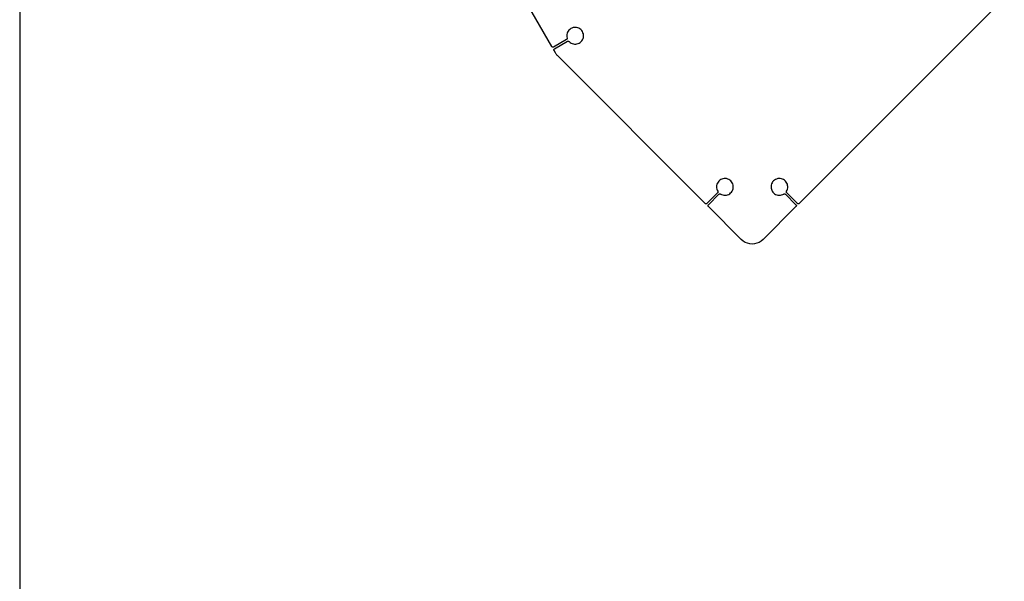
# Model space of a CAD drawing. Extents: x -46.6 to 49.4, y -25.9 to 22.1.
# Drawn here: x -46.6 to -31.6, y -1.9 to 6.7 of the extents above; entities that cross this region are included whole.
import ezdxf

# ---------------------------------------------------------------- set-up
doc = ezdxf.new("R2010")
doc.units = 0
doc.header["$MEASUREMENT"] = 0
doc.layers.get('0').update_dxf_attribs({"linetype": 'CONTINUOUS'})

msp = doc.modelspace()

# ---------------------------------------------------------------- linework, layer by layer
for p, q in [((-46.637, 22.096), (-46.637, -25.904)), ((-38.506, 6.262), (-40.037, 8.914)), ((-31.591, 7.002), (-34.726, 3.867)), ((-38.265, 6.482), (-38.272, 6.465)), ((-38.256, 6.499), (-38.265, 6.482)), ((-38.245, 6.513), (-38.256, 6.499)), ((-38.231, 6.526), (-38.245, 6.513)), ((-38.216, 6.537), (-38.231, 6.526)), ((-38.2, 6.546), (-38.216, 6.537)), ((-38.182, 6.552), (-38.2, 6.546)), ((-38.164, 6.555), (-38.182, 6.552)), ((-38.145, 6.556), (-38.164, 6.555)), ((-38.127, 6.554), (-38.145, 6.556)), ((-38.109, 6.55), (-38.127, 6.554)), ((-38.091, 6.543), (-38.109, 6.55)), ((-38.076, 6.533), (-38.091, 6.543)), ((-38.061, 6.521), (-38.076, 6.533)), ((-38.049, 6.508), (-38.061, 6.521)), ((-38.038, 6.492), (-38.049, 6.508)), ((-38.03, 6.475), (-38.038, 6.492)), ((-38.024, 6.458), (-38.03, 6.475)), ((-38.281, 6.369), (-38.479, 6.254)), ((-38.465, 6.229), (-38.266, 6.344)), ((-38.279, 6.37), (-38.281, 6.369)), ((-38.277, 6.372), (-38.279, 6.37)), ((-38.276, 6.447), (-38.277, 6.428)), ((-38.277, 6.428), (-38.276, 6.41)), ((-38.275, 6.374), (-38.277, 6.372)), ((-38.272, 6.465), (-38.276, 6.447)), ((-38.276, 6.41), (-38.272, 6.392)), ((-38.274, 6.376), (-38.275, 6.374)), ((-38.272, 6.379), (-38.274, 6.376)), ((-38.272, 6.392), (-38.271, 6.389)), ((-38.271, 6.384), (-38.272, 6.381)), ((-38.272, 6.381), (-38.272, 6.379)), ((-38.271, 6.389), (-38.271, 6.386)), ((-38.271, 6.386), (-38.271, 6.384)), ((-38.266, 6.344), (-38.264, 6.345)), ((-38.264, 6.345), (-38.261, 6.346)), ((-38.261, 6.346), (-38.259, 6.346)), ((-38.259, 6.346), (-38.256, 6.346)), ((-38.256, 6.346), (-38.253, 6.346)), ((-38.253, 6.346), (-38.251, 6.345)), ((-38.251, 6.345), (-38.248, 6.345)), ((-38.248, 6.345), (-38.246, 6.343)), ((-38.246, 6.343), (-38.244, 6.342)), ((-38.244, 6.342), (-38.242, 6.34)), ((-38.242, 6.34), (-38.24, 6.338)), ((-38.24, 6.338), (-38.226, 6.326)), ((-38.226, 6.326), (-38.211, 6.316)), ((-38.088, 6.315), (-38.072, 6.325)), ((-38.072, 6.325), (-38.058, 6.338)), ((-38.058, 6.338), (-38.046, 6.352)), ((-38.046, 6.352), (-38.036, 6.367)), ((-38.036, 6.367), (-38.029, 6.384)), ((-38.029, 6.384), (-38.024, 6.402)), ((-38.021, 6.439), (-38.024, 6.458)), ((-38.024, 6.402), (-38.021, 6.421)), ((-38.021, 6.421), (-38.021, 6.439)), ((-38.504, 6.259), (-38.506, 6.262)), ((-38.502, 6.257), (-38.504, 6.259)), ((-38.5, 6.255), (-38.502, 6.257)), ((-38.497, 6.253), (-38.5, 6.255)), ((-38.494, 6.252), (-38.497, 6.253)), ((-38.491, 6.252), (-38.494, 6.252)), ((-38.488, 6.252), (-38.491, 6.252)), ((-38.485, 6.252), (-38.488, 6.252)), ((-38.482, 6.253), (-38.485, 6.252)), ((-38.479, 6.254), (-38.482, 6.253)), ((-38.474, 6.217), (-38.473, 6.22)), ((-38.474, 6.214), (-38.474, 6.217)), ((-38.474, 6.211), (-38.474, 6.214)), ((-38.474, 6.208), (-38.474, 6.211)), ((-38.473, 6.205), (-38.474, 6.208)), ((-38.473, 6.22), (-38.471, 6.223)), ((-38.472, 6.202), (-38.473, 6.205)), ((-38.452, 6.168), (-38.472, 6.202)), ((-38.471, 6.223), (-38.469, 6.225)), ((-38.469, 6.225), (-38.467, 6.227)), ((-38.467, 6.227), (-38.465, 6.229)), ((-38.211, 6.316), (-38.194, 6.308)), ((-38.194, 6.308), (-38.177, 6.303)), ((-38.177, 6.303), (-38.159, 6.3)), ((-38.159, 6.3), (-38.141, 6.3)), ((-38.141, 6.3), (-38.123, 6.303)), ((-38.123, 6.303), (-38.105, 6.308)), ((-38.105, 6.308), (-38.088, 6.315)), ((-38.445, 6.157), (-38.452, 6.168)), ((-38.438, 6.147), (-38.445, 6.157)), ((-38.431, 6.137), (-38.438, 6.147)), ((-38.423, 6.128), (-38.431, 6.137)), ((-38.414, 6.119), (-38.423, 6.128)), ((-36.162, 3.867), (-38.414, 6.119)), ((-35.94, 4.221), (-35.954, 4.208)), ((-35.924, 4.231), (-35.94, 4.221)), ((-35.908, 4.239), (-35.924, 4.231)), ((-35.89, 4.245), (-35.908, 4.239)), ((-35.872, 4.248), (-35.89, 4.245)), ((-35.853, 4.248), (-35.872, 4.248)), ((-35.835, 4.246), (-35.853, 4.248)), ((-35.817, 4.24), (-35.835, 4.246)), ((-35.8, 4.233), (-35.817, 4.24)), ((-35.784, 4.223), (-35.8, 4.233)), ((-35.77, 4.211), (-35.784, 4.223)), ((-35.104, 4.223), (-35.119, 4.211)), ((-35.089, 4.233), (-35.104, 4.223)), ((-35.072, 4.24), (-35.089, 4.233)), ((-35.054, 4.246), (-35.072, 4.24)), ((-35.035, 4.248), (-35.054, 4.246)), ((-35.017, 4.248), (-35.035, 4.248)), ((-34.998, 4.245), (-35.017, 4.248)), ((-34.981, 4.239), (-34.998, 4.245)), ((-34.964, 4.231), (-34.981, 4.239)), ((-34.949, 4.221), (-34.964, 4.231)), ((-34.935, 4.208), (-34.949, 4.221)), ((-35.987, 4.142), (-35.989, 4.124)), ((-35.989, 4.124), (-35.988, 4.105)), ((-35.988, 4.105), (-35.984, 4.087)), ((-35.982, 4.161), (-35.987, 4.142)), ((-35.984, 4.087), (-35.978, 4.07)), ((-35.975, 4.178), (-35.982, 4.161)), ((-35.978, 4.07), (-35.97, 4.053)), ((-35.965, 4.194), (-35.975, 4.178)), ((-35.954, 4.208), (-35.965, 4.194)), ((-35.758, 4.197), (-35.77, 4.211)), ((-35.748, 4.181), (-35.758, 4.197)), ((-35.75, 4.056), (-35.741, 4.073)), ((-35.74, 4.164), (-35.748, 4.181)), ((-35.741, 4.073), (-35.736, 4.091)), ((-35.735, 4.146), (-35.74, 4.164)), ((-35.736, 4.091), (-35.733, 4.109)), ((-35.733, 4.128), (-35.735, 4.146)), ((-35.733, 4.109), (-35.733, 4.128)), ((-35.153, 4.146), (-35.156, 4.13)), ((-35.156, 4.13), (-35.156, 4.115)), ((-35.156, 4.115), (-35.154, 4.099)), ((-35.154, 4.099), (-35.151, 4.083)), ((-35.148, 4.164), (-35.153, 4.146)), ((-35.151, 4.083), (-35.145, 4.068)), ((-35.141, 4.181), (-35.148, 4.164)), ((-35.145, 4.068), (-35.138, 4.054)), ((-35.131, 4.197), (-35.141, 4.181)), ((-35.119, 4.211), (-35.131, 4.197)), ((-34.923, 4.194), (-34.935, 4.208)), ((-34.914, 4.178), (-34.923, 4.194)), ((-34.919, 4.053), (-34.91, 4.07)), ((-34.906, 4.161), (-34.914, 4.178)), ((-34.91, 4.07), (-34.904, 4.087)), ((-34.902, 4.142), (-34.906, 4.161)), ((-34.904, 4.087), (-34.901, 4.105)), ((-34.9, 4.124), (-34.902, 4.142)), ((-34.901, 4.105), (-34.9, 4.124)), ((-35.973, 4.029), (-36.135, 3.867)), ((-36.114, 3.846), (-35.952, 4.008)), ((-35.971, 4.031), (-35.973, 4.029)), ((-35.969, 4.033), (-35.971, 4.031)), ((-35.97, 4.053), (-35.968, 4.051)), ((-35.968, 4.035), (-35.969, 4.033)), ((-35.968, 4.051), (-35.968, 4.048)), ((-35.968, 4.048), (-35.967, 4.046)), ((-35.967, 4.038), (-35.968, 4.035)), ((-35.967, 4.046), (-35.967, 4.043)), ((-35.967, 4.043), (-35.967, 4.04)), ((-35.967, 4.04), (-35.967, 4.038)), ((-35.952, 4.008), (-35.95, 4.01)), ((-35.95, 4.01), (-35.948, 4.011)), ((-35.948, 4.011), (-35.945, 4.012)), ((-35.945, 4.012), (-35.943, 4.013)), ((-35.943, 4.013), (-35.94, 4.014)), ((-35.94, 4.014), (-35.938, 4.014)), ((-35.938, 4.014), (-35.935, 4.014)), ((-35.935, 4.014), (-35.932, 4.013)), ((-35.932, 4.013), (-35.93, 4.012)), ((-35.93, 4.012), (-35.928, 4.011)), ((-35.928, 4.011), (-35.911, 4.002)), ((-35.911, 4.002), (-35.893, 3.996)), ((-35.893, 3.996), (-35.875, 3.993)), ((-35.875, 3.993), (-35.857, 3.992)), ((-35.857, 3.992), (-35.838, 3.994)), ((-35.838, 3.994), (-35.82, 3.999)), ((-35.82, 3.999), (-35.803, 4.006)), ((-35.803, 4.006), (-35.787, 4.015)), ((-35.787, 4.015), (-35.773, 4.027)), ((-35.773, 4.027), (-35.76, 4.041)), ((-35.76, 4.041), (-35.75, 4.056)), ((-35.138, 4.054), (-35.129, 4.041)), ((-35.129, 4.041), (-35.119, 4.029)), ((-35.119, 4.029), (-35.102, 4.015)), ((-35.102, 4.015), (-35.086, 4.006)), ((-35.086, 4.006), (-35.068, 3.999)), ((-35.068, 3.999), (-35.05, 3.994)), ((-35.05, 3.994), (-35.032, 3.992)), ((-35.032, 3.992), (-35.013, 3.993)), ((-35.013, 3.993), (-34.995, 3.996)), ((-34.995, 3.996), (-34.977, 4.002)), ((-34.977, 4.002), (-34.961, 4.011)), ((-34.961, 4.011), (-34.959, 4.012)), ((-34.959, 4.012), (-34.956, 4.013)), ((-34.956, 4.013), (-34.954, 4.014)), ((-34.954, 4.014), (-34.951, 4.014)), ((-34.951, 4.014), (-34.948, 4.014)), ((-34.948, 4.014), (-34.946, 4.013)), ((-34.946, 4.013), (-34.943, 4.012)), ((-34.943, 4.012), (-34.941, 4.011)), ((-34.941, 4.011), (-34.939, 4.01)), ((-34.939, 4.01), (-34.937, 4.008)), ((-34.937, 4.008), (-34.775, 3.846)), ((-34.922, 4.043), (-34.921, 4.046)), ((-34.922, 4.04), (-34.922, 4.043)), ((-34.921, 4.038), (-34.922, 4.04)), ((-34.921, 4.048), (-34.92, 4.051)), ((-34.921, 4.046), (-34.921, 4.048)), ((-34.92, 4.035), (-34.921, 4.038)), ((-34.92, 4.051), (-34.919, 4.053)), ((-34.919, 4.033), (-34.92, 4.035)), ((-34.918, 4.031), (-34.919, 4.033)), ((-34.916, 4.029), (-34.918, 4.031)), ((-34.754, 3.867), (-34.916, 4.029)), ((-36.16, 3.865), (-36.162, 3.867)), ((-36.157, 3.863), (-36.16, 3.865)), ((-36.155, 3.862), (-36.157, 3.863)), ((-36.152, 3.861), (-36.155, 3.862)), ((-36.148, 3.861), (-36.152, 3.861)), ((-36.145, 3.861), (-36.148, 3.861)), ((-36.142, 3.862), (-36.145, 3.861)), ((-36.14, 3.863), (-36.142, 3.862)), ((-36.137, 3.865), (-36.14, 3.863)), ((-36.135, 3.867), (-36.137, 3.865)), ((-36.12, 3.832), (-36.119, 3.835)), ((-36.119, 3.829), (-36.12, 3.832)), ((-36.119, 3.838), (-36.117, 3.841)), ((-36.119, 3.835), (-36.119, 3.838)), ((-36.119, 3.826), (-36.119, 3.829)), ((-36.117, 3.823), (-36.119, 3.826)), ((-36.117, 3.841), (-36.116, 3.844)), ((-36.116, 3.821), (-36.117, 3.823)), ((-36.116, 3.844), (-36.114, 3.846)), ((-36.114, 3.818), (-36.116, 3.821)), ((-35.611, 3.315), (-36.114, 3.818)), ((-34.775, 3.818), (-35.278, 3.315)), ((-34.775, 3.846), (-34.773, 3.844)), ((-34.773, 3.821), (-34.775, 3.818)), ((-34.773, 3.844), (-34.771, 3.841)), ((-34.771, 3.823), (-34.773, 3.821)), ((-34.771, 3.841), (-34.77, 3.838)), ((-34.77, 3.826), (-34.771, 3.823)), ((-34.77, 3.838), (-34.769, 3.835)), ((-34.769, 3.829), (-34.77, 3.826)), ((-34.769, 3.835), (-34.769, 3.832)), ((-34.769, 3.832), (-34.769, 3.829)), ((-34.752, 3.865), (-34.754, 3.867)), ((-34.749, 3.863), (-34.752, 3.865)), ((-34.746, 3.862), (-34.749, 3.863)), ((-34.743, 3.861), (-34.746, 3.862)), ((-34.74, 3.861), (-34.743, 3.861)), ((-34.737, 3.861), (-34.74, 3.861)), ((-34.734, 3.862), (-34.737, 3.861)), ((-34.731, 3.863), (-34.734, 3.862)), ((-34.728, 3.865), (-34.731, 3.863)), ((-34.726, 3.867), (-34.728, 3.865)), ((-35.583, 3.291), (-35.611, 3.315)), ((-35.278, 3.315), (-35.306, 3.291)), ((-35.551, 3.272), (-35.583, 3.291)), ((-35.517, 3.258), (-35.551, 3.272)), ((-35.481, 3.249), (-35.517, 3.258)), ((-35.444, 3.246), (-35.481, 3.249)), ((-35.407, 3.249), (-35.444, 3.246)), ((-35.371, 3.258), (-35.407, 3.249)), ((-35.337, 3.272), (-35.371, 3.258)), ((-35.306, 3.291), (-35.337, 3.272))]:
    msp.add_line(p, q)

doc.saveas('drawing.dxf')
